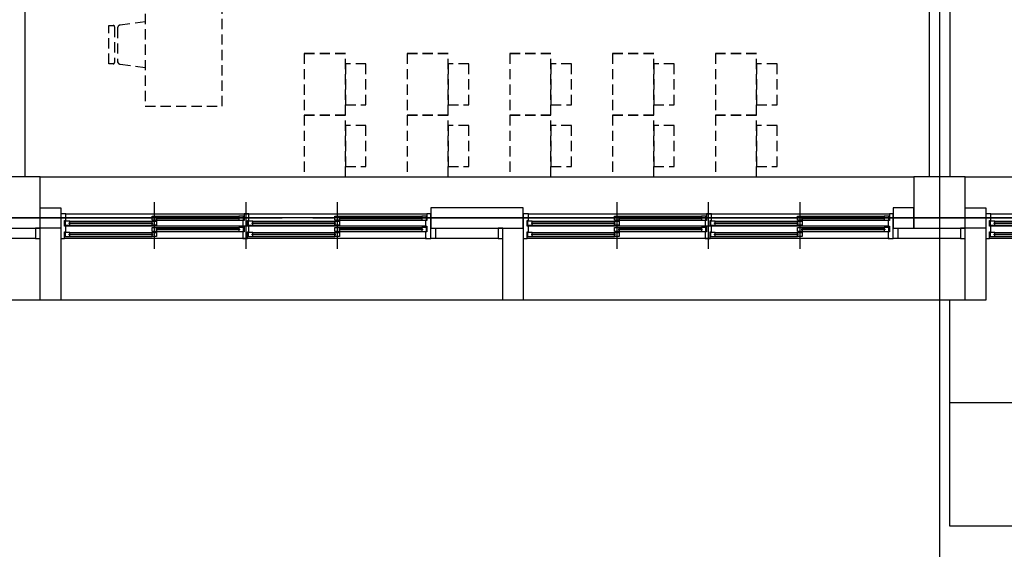
# Model space of a CAD drawing. Units: inches. Extents: x 5102862 to 6536099, y -1763616 to -1590648.
# Drawn here: x 5620594 to 5630174, y -1690249 to -1685094 of the extents above; entities that cross this region are included whole.
import ezdxf

# ---------------------------------------------------------------- set-up
doc = ezdxf.new("R2010")
doc.units = ezdxf.units.IN
doc.header["$LTSCALE"] = 200
doc.header["$MEASUREMENT"] = 0
doc.linetypes.add('CEN_POS', pattern=[74, 70, -1.5, 1, -1.5])
doc.linetypes.add('HIDDENX2', pattern=[0.75, 0.5, -0.25])
for name, color, linetype in [('50-유리', 1, 'CONTINUOUS'), ('CEN', 226, 'CEN_POS'), ('COL1', 2, 'CONTINUOUS'), ('EL5', 5, 'CONTINUOUS'), ('Ele2', 6, 'CONTINUOUS'), ('Fin1', 4, 'CONTINUOUS'), ('fur1', 250, 'CONTINUOUS'), ('H', 8, 'CONTINUOUS'), ('Wal1', 2, 'CONTINUOUS'), ('WAL2', 3, 'CONTINUOUS'), ('WID', 4, 'CONTINUOUS'), ('WIN2', 8, 'CONTINUOUS'), ('검토', 151, 'CONTINUOUS'), ('입면1', 2, 'CONTINUOUS')]:
    doc.layers.add(name, color=color, linetype=linetype)

# ---------------------------------------------------------------- blocks, each defined once
blk = doc.blocks.new('A$C2DA628A3')
at = {"layer": '50-유리'}
for points in [[(891, 318.6), (891, 322.6), (84, 322.6), (84, 318.6)], [(2671, 318.6), (2671, 322.6), (1864, 322.6), (1864, 318.6)], [(891, 208.6), (891, 212.6), (84, 212.6), (84, 208.6)], [(1736, 273.4), (1736, 269.4), (929, 269.4), (929, 273.4)], [(2671, 208.6), (2671, 212.6), (1864, 212.6), (1864, 208.6)], [(3516, 273.4), (3516, 269.4), (2709, 269.4), (2709, 273.4)], [(1736, 163.4), (1736, 159.4), (929, 159.4), (929, 163.4)], [(3516, 163.4), (3516, 159.4), (2709, 159.4), (2709, 163.4)]]:
    blk.add_lwpolyline(points, close=True, dxfattribs=at)
at = {"layer": 'WID', "color": 1}
for p, q in [((910, 7.4), (910, 461.3)), ((1800, 5), (1800, 461.6)), ((2690, 7.4), (2690, 461.3))]:
    blk.add_line(p, q, dxfattribs=at)
at = {"layer": 'WIN2'}
for p, q in [((3562.6, 360), (37.4, 360)), ((87.4, 341), (887.5, 341)), ((87.4, 301), (887.5, 301)), ((932.5, 291), (1732.6, 291)), ((1867.4, 341), (2667.5, 341)), ((1867.4, 301), (2667.5, 301)), ((2712.5, 291), (3512.6, 291)), ((3550, 240), (50, 240)), ((87.4, 231), (887.5, 231)), ((932.5, 251), (1732.6, 251)), ((1867.4, 231), (2667.5, 231)), ((2712.5, 251), (3512.6, 251)), ((50, 120), (3562.6, 120)), ((87.4, 191), (887.5, 191)), ((932.5, 181), (1732.6, 181)), ((932.5, 141), (1732.6, 141)), ((1867.4, 191), (2667.5, 191)), ((2712.5, 181), (3512.6, 181)), ((2712.5, 141), (3512.6, 141))]:
    blk.add_line(p, q, dxfattribs=at)
for points in [[(0, 360), (37.4, 360), (37.4, 296), (50, 296), (50, 240), (37.4, 240), (37.4, 186), (50, 186), (50, 120), (0, 120), (0, 150)], [(81.9, 317.4), (87.4, 315.6), (87.4, 301), (42.4, 301), (42.4, 341), (87.4, 341), (87.4, 325.6), (81.9, 323.9)], [(893, 317.4), (887.5, 315.6), (887.5, 301), (932.5, 301), (932.5, 341), (887.5, 341), (887.5, 325.6), (893, 323.9)], [(927, 274.6), (932.5, 276.4), (932.5, 291), (887.5, 291), (887.5, 251), (932.5, 251), (932.5, 266.4), (927, 268.1)], [(1738.1, 274.6), (1732.6, 276.4), (1732.6, 291), (1777.6, 291), (1777.6, 251), (1732.6, 251), (1732.6, 266.4), (1738.1, 268.1)], [(1830, 120), (1782.6, 120), (1782.6, 186), (1770, 186), (1770, 240), (1782.6, 240), (1782.6, 296), (1770, 296), (1770, 360), (1817.4, 360), (1817.4, 296), (1830, 296), (1830, 240), (1817.4, 240), (1817.4, 186), (1830, 186)], [(1861.9, 317.4), (1867.4, 315.6), (1867.4, 301), (1822.4, 301), (1822.4, 341), (1867.4, 341), (1867.4, 325.6), (1861.9, 323.9)], [(2673, 317.4), (2667.5, 315.6), (2667.5, 301), (2712.5, 301), (2712.5, 341), (2667.5, 341), (2667.5, 325.6), (2673, 323.9)], [(2707, 274.6), (2712.5, 276.4), (2712.5, 291), (2667.5, 291), (2667.5, 251), (2712.5, 251), (2712.5, 266.4), (2707, 268.1)], [(3518.1, 274.6), (3512.6, 276.4), (3512.6, 291), (3557.6, 291), (3557.6, 251), (3512.6, 251), (3512.6, 266.4), (3518.1, 268.1)], [(3600, 120), (3562.6, 120), (3562.6, 186), (3550, 186), (3550, 240), (3562.6, 240), (3562.6, 296), (3550, 296), (3550, 360), (3600, 360), (3600, 330)], [(81.9, 207.4), (87.4, 205.6), (87.4, 191), (42.4, 191), (42.4, 231), (87.4, 231), (87.4, 215.6), (81.9, 213.9)], [(893, 207.4), (887.5, 205.6), (887.5, 191), (932.5, 191), (932.5, 231), (887.5, 231), (887.5, 215.6), (893, 213.9)], [(1861.9, 207.4), (1867.4, 205.6), (1867.4, 191), (1822.4, 191), (1822.4, 231), (1867.4, 231), (1867.4, 215.6), (1861.9, 213.9)], [(2673, 207.4), (2667.5, 205.6), (2667.5, 191), (2712.5, 191), (2712.5, 231), (2667.5, 231), (2667.5, 215.6), (2673, 213.9)], [(927, 164.6), (932.5, 166.4), (932.5, 181), (887.5, 181), (887.5, 141), (932.5, 141), (932.5, 156.4), (927, 158.1)], [(1738.1, 164.6), (1732.6, 166.4), (1732.6, 181), (1777.6, 181), (1777.6, 141), (1732.6, 141), (1732.6, 156.4), (1738.1, 158.1)], [(2707, 164.6), (2712.5, 166.4), (2712.5, 181), (2667.5, 181), (2667.5, 141), (2712.5, 141), (2712.5, 156.4), (2707, 158.1)], [(3518.1, 164.6), (3512.6, 166.4), (3512.6, 181), (3557.6, 181), (3557.6, 141), (3512.6, 141), (3512.6, 156.4), (3518.1, 158.1)]]:
    blk.add_lwpolyline(points, close=True, dxfattribs=at)
for points in [[(87.4, 326.4), (90.2, 325.1), (90.7, 324.1), (91.3, 322.6)], [(87.4, 314.9), (90.2, 316.2), (90.7, 317.2), (91.3, 318.6)], [(887.5, 326.4), (884.8, 325.1), (884.2, 324.1), (883.7, 322.6)], [(887.5, 314.9), (884.8, 316.2), (884.2, 317.2), (883.7, 318.6)], [(1867.4, 326.4), (1870.2, 325.1), (1870.7, 324.1), (1871.3, 322.6)], [(1867.4, 314.9), (1870.2, 316.2), (1870.7, 317.2), (1871.3, 318.6)], [(2667.5, 326.4), (2664.8, 325.1), (2664.2, 324.1), (2663.7, 322.6)], [(2667.5, 314.9), (2664.8, 316.2), (2664.2, 317.2), (2663.7, 318.6)], [(87.4, 216.4), (90.2, 215.1), (90.7, 214.1), (91.3, 212.6)], [(87.4, 204.9), (90.2, 206.2), (90.7, 207.2), (91.3, 208.6)], [(887.5, 216.4), (884.8, 215.1), (884.2, 214.1), (883.7, 212.6)], [(887.5, 204.9), (884.8, 206.2), (884.2, 207.2), (883.7, 208.6)], [(932.5, 277.1), (935.2, 275.8), (935.8, 274.8), (936.3, 273.4)], [(932.5, 265.6), (935.2, 266.9), (935.8, 267.9), (936.3, 269.4)], [(1732.6, 277.1), (1729.8, 275.8), (1729.3, 274.8), (1728.7, 273.4)], [(1732.6, 265.6), (1729.8, 266.9), (1729.3, 267.9), (1728.7, 269.4)], [(1867.4, 216.4), (1870.2, 215.1), (1870.7, 214.1), (1871.3, 212.6)], [(1867.4, 204.9), (1870.2, 206.2), (1870.7, 207.2), (1871.3, 208.6)], [(2667.5, 216.4), (2664.8, 215.1), (2664.2, 214.1), (2663.7, 212.6)], [(2667.5, 204.9), (2664.8, 206.2), (2664.2, 207.2), (2663.7, 208.6)], [(2712.5, 277.1), (2715.2, 275.8), (2715.8, 274.8), (2716.3, 273.4)], [(2712.5, 265.6), (2715.2, 266.9), (2715.8, 267.9), (2716.3, 269.4)], [(3512.6, 277.1), (3509.8, 275.8), (3509.3, 274.8), (3508.7, 273.4)], [(3512.6, 265.6), (3509.8, 266.9), (3509.3, 267.9), (3508.7, 269.4)], [(932.5, 167.1), (935.2, 165.8), (935.8, 164.8), (936.3, 163.4)], [(932.5, 155.6), (935.2, 156.9), (935.8, 157.9), (936.3, 159.4)], [(1732.6, 167.1), (1729.8, 165.8), (1729.3, 164.8), (1728.7, 163.4)], [(1732.6, 155.6), (1729.8, 156.9), (1729.3, 157.9), (1728.7, 159.4)], [(2712.5, 167.1), (2715.2, 165.8), (2715.8, 164.8), (2716.3, 163.4)], [(2712.5, 155.6), (2715.2, 156.9), (2715.8, 157.9), (2716.3, 159.4)], [(3512.6, 167.1), (3509.8, 165.8), (3509.3, 164.8), (3508.7, 163.4)], [(3512.6, 155.6), (3509.8, 156.9), (3509.3, 157.9), (3508.7, 159.4)]]:
    blk.add_lwpolyline(points, dxfattribs=at)

msp = doc.modelspace()

# ---------------------------------------------------------------- linework, layer by layer
at = {"layer": 'CEN'}
for p, q in [((5629544.1, -1648572.9), (5629544.1, -1720774)), ((5564747.6, -1687024), (5663647.6, -1687024))]:
    msp.add_line(p, q, dxfattribs=at)
at = {"layer": 'COL1'}
for points in [[(5620294.1, -1686624), (5620294.1, -1687124), (5620794.1, -1687124), (5620794.1, -1686624)], [(5629294.1, -1686624), (5629294.1, -1687124), (5629794.1, -1687124), (5629794.1, -1686624)]]:
    msp.add_lwpolyline(points, close=True, dxfattribs=at)
at = {"layer": 'EL5'}
for p, q in [((5620794.1, -1687824), (5616494.1, -1687824)), ((5625294.1, -1687824), (5620994.1, -1687824)), ((5629794.1, -1687824), (5625494.1, -1687824))]:
    msp.add_line(p, q, dxfattribs=at)
at = {"layer": 'Ele2'}
for p, q in [((5629644.1, -1690024.6), (5629644.1, -1687824)), ((5638444.1, -1688824.6), (5629644.1, -1688824.6)), ((5638444.1, -1690024.6), (5629644.1, -1690024.6))]:
    msp.add_line(p, q, dxfattribs=at)
at = {"layer": 'Fin1'}
for p, q in [((5620749.1, -1687224), (5620139.1, -1687224)), ((5625249.1, -1687224), (5624639.1, -1687224)), ((5629749.1, -1687224), (5629139.1, -1687224))]:
    msp.add_line(p, q, dxfattribs=at)
at = {"layer": 'fur1', "linetype": 'HIDDENX2'}
for p, q in [((5621815.3, -1684736.5), (5621815.3, -1685936.5)), ((5622565.3, -1685936.5), (5622565.3, -1684736.5)), ((5621460.3, -1685523.7), (5621460.3, -1685149.3)), ((5621460.3, -1685149.3), (5621503.5, -1685149.3)), ((5621517.9, -1685163.7), (5621517.9, -1685509.3)), ((5621546.7, -1685174.5), (5621546.7, -1685509.3)), ((5621815.3, -1685113.5), (5621571.7, -1685146)), ((5623763.2, -1685424), (5623363.2, -1685424)), ((5623363.2, -1685424), (5623363.2, -1686024)), ((5623363.2, -1685424), (5623763.2, -1685424)), ((5623763.2, -1686024), (5623763.2, -1685424)), ((5624363.2, -1685424), (5624763.2, -1685424)), ((5624763.2, -1685424), (5624363.2, -1685424)), ((5624363.2, -1685424), (5624363.2, -1686024)), ((5624763.2, -1686024), (5624763.2, -1685424)), ((5625763.2, -1685424), (5625363.2, -1685424)), ((5625363.2, -1685424), (5625363.2, -1686024)), ((5625363.2, -1685424), (5625763.2, -1685424)), ((5625763.2, -1686024), (5625763.2, -1685424)), ((5626763.2, -1685424), (5626363.2, -1685424)), ((5626363.2, -1685424), (5626363.2, -1686024)), ((5626363.2, -1685424), (5626763.2, -1685424)), ((5626763.2, -1686024), (5626763.2, -1685424)), ((5627763.2, -1685424), (5627363.2, -1685424)), ((5627363.2, -1685424), (5627363.2, -1686024)), ((5627363.2, -1685424), (5627763.2, -1685424)), ((5627763.2, -1686024), (5627763.2, -1685424)), ((5621503.5, -1685523.7), (5621460.3, -1685523.7)), ((5621571.7, -1685527.1), (5621815.3, -1685559.5)), ((5623963.2, -1685524), (5623763.2, -1685524)), ((5623763.2, -1685524), (5623763.2, -1685924)), ((5623963.2, -1685924), (5623963.2, -1685524)), ((5624963.2, -1685524), (5624763.2, -1685524)), ((5624763.2, -1685524), (5624763.2, -1685924)), ((5624963.2, -1685924), (5624963.2, -1685524)), ((5625963.2, -1685524), (5625763.2, -1685524)), ((5625763.2, -1685524), (5625763.2, -1685924)), ((5625963.2, -1685924), (5625963.2, -1685524)), ((5626963.2, -1685524), (5626763.2, -1685524)), ((5626763.2, -1685524), (5626763.2, -1685924)), ((5626963.2, -1685924), (5626963.2, -1685524)), ((5627963.2, -1685524), (5627763.2, -1685524)), ((5627763.2, -1685524), (5627763.2, -1685924)), ((5627963.2, -1685924), (5627963.2, -1685524)), ((5621815.3, -1685936.5), (5622565.3, -1685936.5)), ((5623763.2, -1685924), (5623963.2, -1685924)), ((5624763.2, -1685924), (5624963.2, -1685924)), ((5625763.2, -1685924), (5625963.2, -1685924)), ((5626763.2, -1685924), (5626963.2, -1685924)), ((5627763.2, -1685924), (5627963.2, -1685924)), ((5623363.2, -1686024), (5623763.2, -1686024)), ((5623763.2, -1686024), (5623363.2, -1686024)), ((5623363.2, -1686024), (5623363.2, -1686624)), ((5623763.2, -1686624), (5623763.2, -1686024)), ((5624363.2, -1686024), (5624763.2, -1686024)), ((5624763.2, -1686024), (5624363.2, -1686024)), ((5624363.2, -1686024), (5624363.2, -1686624)), ((5624763.2, -1686624), (5624763.2, -1686024)), ((5625363.2, -1686024), (5625763.2, -1686024)), ((5625763.2, -1686024), (5625363.2, -1686024)), ((5625363.2, -1686024), (5625363.2, -1686624)), ((5625763.2, -1686624), (5625763.2, -1686024)), ((5626363.2, -1686024), (5626763.2, -1686024)), ((5626763.2, -1686024), (5626363.2, -1686024)), ((5626363.2, -1686024), (5626363.2, -1686624)), ((5626763.2, -1686624), (5626763.2, -1686024)), ((5627363.2, -1686024), (5627763.2, -1686024)), ((5627763.2, -1686024), (5627363.2, -1686024)), ((5627363.2, -1686024), (5627363.2, -1686624)), ((5627763.2, -1686624), (5627763.2, -1686024)), ((5623963.2, -1686124), (5623763.2, -1686124)), ((5623763.2, -1686124), (5623763.2, -1686524)), ((5623963.2, -1686524), (5623963.2, -1686124)), ((5624963.2, -1686124), (5624763.2, -1686124)), ((5624763.2, -1686124), (5624763.2, -1686524)), ((5624963.2, -1686524), (5624963.2, -1686124)), ((5625963.2, -1686124), (5625763.2, -1686124)), ((5625763.2, -1686124), (5625763.2, -1686524)), ((5625963.2, -1686524), (5625963.2, -1686124)), ((5626963.2, -1686124), (5626763.2, -1686124)), ((5626763.2, -1686124), (5626763.2, -1686524)), ((5626963.2, -1686524), (5626963.2, -1686124)), ((5627963.2, -1686124), (5627763.2, -1686124)), ((5627763.2, -1686124), (5627763.2, -1686524)), ((5627963.2, -1686524), (5627963.2, -1686124)), ((5623763.2, -1686524), (5623963.2, -1686524)), ((5624763.2, -1686524), (5624963.2, -1686524)), ((5625763.2, -1686524), (5625963.2, -1686524)), ((5626763.2, -1686524), (5626963.2, -1686524)), ((5627763.2, -1686524), (5627963.2, -1686524)), ((5623363.2, -1686624), (5623763.2, -1686624)), ((5624363.2, -1686624), (5624763.2, -1686624)), ((5625363.2, -1686624), (5625763.2, -1686624)), ((5626363.2, -1686624), (5626763.2, -1686624)), ((5627363.2, -1686624), (5627763.2, -1686624))]:
    msp.add_line(p, q, dxfattribs=at)
for centre, radius, start, end in [((5621503.5, -1685163.7), 14.4, 0, 90), ((5621575.5, -1685174.5), 28.8, 97.59464, 180), ((5621503.5, -1685509.3), 14.4, 270, 360), ((5621575.5, -1685498.5), 28.8, 180, 262.40536)]:
    msp.add_arc(centre, radius, start, end, dxfattribs=at)
at = {"layer": 'H'}
for p, q in [((5620794.1, -1686624), (5629294.1, -1686624)), ((5629794.1, -1686624), (5638294.1, -1686624))]:
    msp.add_line(p, q, dxfattribs=at)
at = {"layer": 'Wal1'}
for points in [[(5620994.1, -1686924), (5620994.1, -1687124), (5620794.1, -1687124), (5620794.1, -1686924)], [(5624594.1, -1687124), (5625494.1, -1687124), (5625494.1, -1686924), (5624594.1, -1686924)], [(5629094.1, -1686924), (5629094.1, -1687124), (5629294.1, -1687124), (5629294.1, -1686924)], [(5629994.1, -1686924), (5629994.1, -1687124), (5629794.1, -1687124), (5629794.1, -1686924)]]:
    msp.add_lwpolyline(points, close=True, dxfattribs=at)
at = {"layer": 'WAL2'}
for p, q in [((5620644.1, -1679774), (5620644.1, -1686624)), ((5629444.1, -1679774), (5629444.1, -1686624)), ((5629644.1, -1679774), (5629644.1, -1686624))]:
    msp.add_line(p, q, dxfattribs=at)
at = {"layer": 'WIN2'}
for points in [[(5620794.1, -1687124), (5620749.1, -1687124), (5620749.1, -1687224), (5620794.1, -1687224)], [(5624594.1, -1687124), (5624639.1, -1687124), (5624639.1, -1687224), (5624594.1, -1687224)], [(5625294.1, -1687124), (5625249.1, -1687124), (5625249.1, -1687224), (5625294.1, -1687224)], [(5629094.1, -1687124), (5629139.1, -1687124), (5629139.1, -1687224), (5629094.1, -1687224)], [(5629794.1, -1687124), (5629749.1, -1687124), (5629749.1, -1687224), (5629794.1, -1687224)]]:
    msp.add_lwpolyline(points, close=True, dxfattribs=at)
at = {"layer": '검토', "ltscale": 2}
msp.add_lwpolyline([(5658394.1, -1687024), (5602894.1, -1687024), (5602894.1, -1704274), (5647294.1, -1704274)], dxfattribs=at)
at = {"layer": '입면1'}
for points in [[(5620994.1, -1687124), (5620994.1, -1687824), (5620794.1, -1687824), (5620794.1, -1687124)], [(5625494.1, -1687124), (5625494.1, -1687824), (5625294.1, -1687824), (5625294.1, -1687124)], [(5629994.1, -1687124), (5629994.1, -1687824), (5629794.1, -1687824), (5629794.1, -1687124)]]:
    msp.add_lwpolyline(points, dxfattribs=at)

# ---------------------------------------------------------------- block references
at = {"layer": 'WIN2', "xscale": -1, "rotation": 180}
for p in [(5620994.1, -1686864), (5625494.1, -1686864), (5629994.1, -1686864)]:
    msp.add_blockref('A$C2DA628A3', p, dxfattribs=at)

doc.saveas('drawing.dxf')
